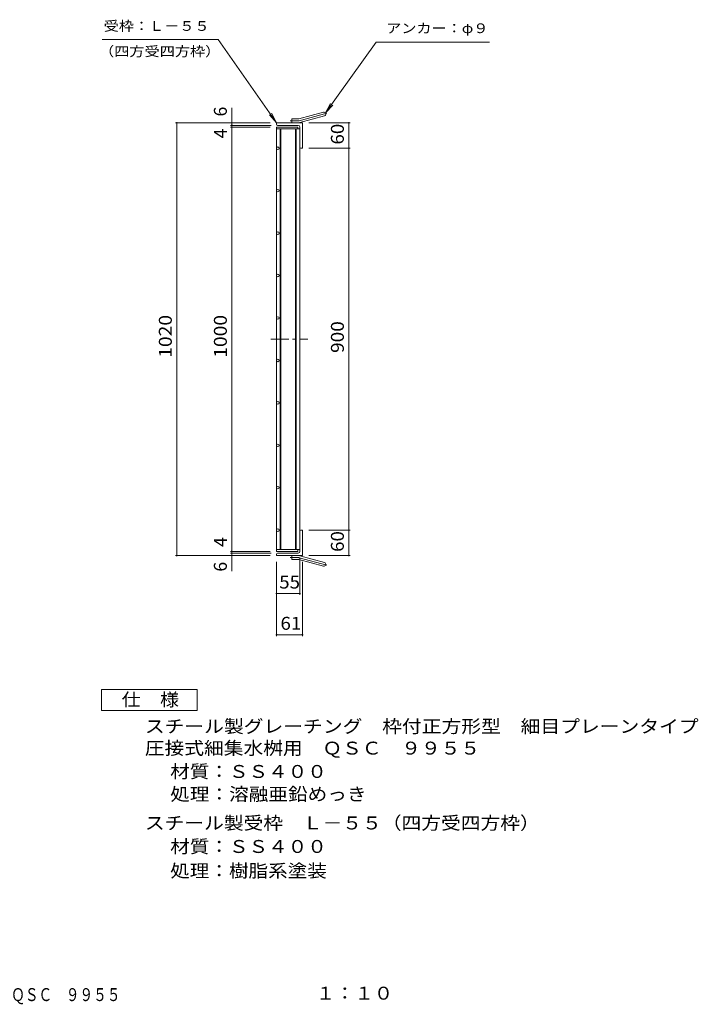
# Model space of a CAD drawing. Units: millimetres. Extents: x -1409 to 1788, y -1373 to 1161.
# Drawn here: x 189 to 1788, y -1373 to 947 of the extents above; entities that cross this region are included whole.
import ezdxf

# ---------------------------------------------------------------- set-up
doc = ezdxf.new("R2010")
doc.units = ezdxf.units.MM
doc.header["$LTSCALE"] = 10
doc.linetypes.add('JWW_CENTER1', pattern=[6.773333, 4.233333, -0.846667, 0.846667, -0.846667])
doc.linetypes.add('JWW_CENTER2', pattern=[13.546667, 11.006667, -0.846667, 0.846667, -0.846667])
for name, color, linetype in [('C-1_ピット', 7, 'Continuous'), ('C-2_蓋', 7, 'Continuous'), ('C-4_寸法', 7, 'Continuous'), ('F-5ﾚｲﾔ', 7, 'Continuous')]:
    doc.layers.add(name, color=color, linetype=linetype)
doc.styles.add('ＭＳ ゴシック', font='txt', dxfattribs={"height": 1})

msp = doc.modelspace()

# ---------------------------------------------------------------- linework, layer by layer
at = {"layer": 'C-1_ピット', "color": 2, "linetype": 'Continuous', "lineweight": 9}
for p, q in [((846.7, 713.5), (904.9, 729.1)), ((849.1, 704.8), (907.3, 720.4)), ((794.6, 700.7), (794.6, 704.2)), ((855.6, 704.2), (794.6, 704.2)), ((845.6, 698.2), (797.1, 698.2)), ((830.6, 704.2), (830.6, 713.2)), ((844.4, 713.2), (830.6, 713.2)), ((855.6, 704.2), (855.6, 644.2)), ((849.6, 694.2), (849.6, 646.7)), ((852.1, 644.2), (855.6, 644.2)), ((849.6, -305.8), (849.6, -258.3)), ((852.1, -255.8), (855.6, -255.8)), ((855.6, -255.8), (855.6, -315.8)), ((794.6, -312.3), (794.6, -315.8)), ((855.6, -315.8), (794.6, -315.8)), ((845.6, -309.8), (797.1, -309.8)), ((830.6, -315.8), (830.6, -324.8)), ((844.4, -324.8), (830.6, -324.8)), ((849.1, -316.4), (907.3, -332)), ((846.7, -325.1), (904.9, -340.7))]:
    msp.add_line(p, q, dxfattribs=at)
at = {"layer": 'C-1_ピット', "color": 2, "linetype": 'JWW_CENTER2', "lineweight": 9}
for p, q in [((847.9, 709.1), (913.1, 726.6)), ((844.4, 708.7), (826.8, 708.7)), ((844.4, -320.3), (826.8, -320.3)), ((847.9, -320.8), (913.1, -338.2))]:
    msp.add_line(p, q, dxfattribs=at)
at = {"layer": 'C-1_ピット', "color": 2, "linetype": 'Continuous', "lineweight": 9}
for centre, radius, start, end in [((906.1, 724.7), 4.5, 285.0001, 104.9999), ((797.1, 700.7), 2.5, 180, 270), ((844.4, 722.2), 9, 270, 285), ((844.4, 722.2), 18, 270, 285), ((845.6, 694.2), 4, 0, 90), ((852.1, 646.7), 2.5, 180, 270), ((852.1, -258.3), 2.5, 90, 180), ((797.1, -312.3), 2.5, 90, 180), ((844.4, -333.8), 18, 75, 90), ((844.4, -333.8), 9, 75, 90), ((845.6, -305.8), 4, 270, 0), ((906.1, -336.4), 4.5, 255.0001, 74.9999)]:
    msp.add_arc(centre, radius, start, end, dxfattribs=at)
at = {"layer": 'C-1_ピット', "color": 2, "linetype": 'JWW_CENTER2', "lineweight": 9}
for centre, start, end in [((844.4, 722.2), 270, 285), ((844.4, -333.8), 75, 90)]:
    msp.add_arc(centre, 13.5, start, end, dxfattribs=at)
at = {"layer": 'C-2_蓋', "color": 3, "linetype": 'Continuous', "lineweight": 9}
for p, q in [((794.6, 694.2), (794.6, -305.8)), ((794.6, 694.2), (844.6, 694.2)), ((794.6, 689.7), (849.6, 689.7)), ((803.1, 689.7), (803.1, -301.3)), ((804.6, 689.7), (804.6, -301.3)), ((839.6, 689.7), (839.6, -301.3)), ((841.1, 689.7), (841.1, -301.3)), ((844.6, 694.2), (844.6, 689.7)), ((849.6, 689.7), (849.6, -301.3)), ((794.6, -301.3), (849.6, -301.3)), ((844.6, -301.3), (844.6, -305.8)), ((794.6, -305.8), (844.6, -305.8))]:
    msp.add_line(p, q, dxfattribs=at)
at = {"layer": 'C-2_蓋', "color": 3, "linetype": 'JWW_CENTER1', "lineweight": 9}
msp.add_line((781.3, 194.2), (868, 194.2), dxfattribs=at)
at = {"layer": 'C-2_蓋', "color": 3, "linetype": 'Continuous', "lineweight": 9}
for centre in [(797.6, 644.2), (797.6, 544.2), (797.6, 444.2), (797.6, 344.2), (797.6, 244.2), (797.6, 144.2), (797.6, 44.2), (797.6, -55.8), (797.6, -155.8), (797.6, -255.8)]:
    msp.add_circle(centre, 3, dxfattribs=at)
at = {"layer": 'C-4_寸法', "color": 7, "linetype": 'Continuous', "lineweight": 9}
for p, q in [((383.7, 900.4), (656.8, 900.4)), ((656.8, 900.4), (794.6, 704.5)), ((1028.9, 893.9), (909.6, 727.5)), ((1028.9, 893.9), (1295.9, 893.9)), ((909.7, 727.6), (921.5, 749.6)), ((909.7, 727.6), (926.8, 745.8)), ((689.2, 698.2), (689.2, 739.5)), ((794.6, 704.5), (777.7, 722.9)), ((794.6, 704.5), (783, 726.7)), ((779.6, 704.2), (556.5, 704.2)), ((559.5, -315.8), (559.5, 704.2)), ((782.1, 698.2), (686.2, 698.2)), ((689.2, 694.2), (689.2, 698.2)), ((870.6, 704.2), (967.9, 704.2)), ((964.9, 644.2), (964.9, 704.2)), ((779.6, 694.2), (686.2, 694.2)), ((689.2, -305.8), (689.2, 694.2)), ((870.6, 644.2), (967.9, 644.2)), ((964.9, -255.8), (964.9, 644.2)), ((870.6, -255.8), (967.9, -255.8)), ((964.9, -315.8), (964.9, -255.8)), ((779.6, -315.8), (556.5, -315.8)), ((779.6, -305.8), (686.2, -305.8)), ((782.1, -309.8), (686.2, -309.8)), ((689.2, -309.8), (689.2, -305.8)), ((689.2, -352.4), (689.2, -309.8)), ((849.6, -320.8), (849.6, -408)), ((870.6, -315.8), (967.9, -315.8)), ((794.6, -330.8), (794.6, -505.3)), ((855.6, -330.8), (855.6, -505.3)), ((794.6, -405), (849.6, -405)), ((794.6, -420), (794.6, -408)), ((794.6, -502.3), (855.6, -502.3))]:
    msp.add_line(p, q, dxfattribs=at)
at = {"layer": 'C-4_寸法', "color": 7, "linetype": 'Continuous', "lineweight": 9, "const_width": 2}
for points in [[(560.5, 704.2, 0.414214), (559.5, 705.2, 0.414214), (558.5, 704.2, 0.414214), (559.5, 703.2, 0.414214)], [(690.2, 704.2, 0.414214), (689.2, 705.2, 0.414214), (688.2, 704.2, 0.414214), (689.2, 703.2, 0.414214)], [(690.2, 698.2, 0.414214), (689.2, 699.2, 0.414214), (688.2, 698.2, 0.414214), (689.2, 697.2, 0.414214)], [(690.2, 694.2, 0.414214), (689.2, 695.2, 0.414214), (688.2, 694.2, 0.414214), (689.2, 693.2, 0.414214)], [(965.9, 704.2, 0.414214), (964.9, 705.2, 0.414214), (963.9, 704.2, 0.414214), (964.9, 703.2, 0.414214)], [(965.9, 644.2, 0.414214), (964.9, 645.2, 0.414214), (963.9, 644.2, 0.414214), (964.9, 643.2, 0.414214)], [(965.9, -255.8, 0.414214), (964.9, -254.8, 0.414214), (963.9, -255.8, 0.414214), (964.9, -256.8, 0.414214)], [(560.5, -315.8, 0.414214), (559.5, -314.8, 0.414214), (558.5, -315.8, 0.414214), (559.5, -316.8, 0.414214)], [(690.2, -305.8, 0.414214), (689.2, -304.8, 0.414214), (688.2, -305.8, 0.414214), (689.2, -306.8, 0.414214)], [(690.2, -309.8, 0.414214), (689.2, -308.8, 0.414214), (688.2, -309.8, 0.414214), (689.2, -310.8, 0.414214)], [(690.2, -315.8, 0.414214), (689.2, -314.8, 0.414214), (688.2, -315.8, 0.414214), (689.2, -316.8, 0.414214)], [(965.9, -315.8, 0.414214), (964.9, -314.8, 0.414214), (963.9, -315.8, 0.414214), (964.9, -316.8, 0.414214)], [(795.6, -405, 0.414214), (794.6, -404, 0.414214), (793.6, -405, 0.414214), (794.6, -406, 0.414214)], [(850.6, -405, 0.414214), (849.6, -404, 0.414214), (848.6, -405, 0.414214), (849.6, -406, 0.414214)], [(795.6, -502.3, 0.414214), (794.6, -501.3, 0.414214), (793.6, -502.3, 0.414214), (794.6, -503.3, 0.414214)], [(856.6, -502.3, 0.414214), (855.6, -501.3, 0.414214), (854.6, -502.3, 0.414214), (855.6, -503.3, 0.414214)]]:
    msp.add_lwpolyline(points, format="xyb", close=True, dxfattribs=at)
at = {"layer": 'F-5ﾚｲﾔ', "color": 2, "linetype": 'Continuous', "lineweight": 9}
for p, q in [((382.2, -681.2), (382.2, -631.2)), ((382.2, -631.2), (607.2, -631.2)), ((607.2, -631.2), (607.2, -681.2)), ((607.2, -681.2), (382.2, -681.2))]:
    msp.add_line(p, q, dxfattribs=at)

# ---------------------------------------------------------------- texts
at = {"layer": 'C-4_寸法', "color": 7, "linetype": 'Continuous', "lineweight": 9, "style": 'ＭＳ ゴシック'}
for s, width, p in [('受枠：Ｌ－５５', 1.142857, (387.4, 920.9)), ('アンカー：φ９', 1.142857, (1052.8, 915.6)), ('（四方受四方枠）', 1.145833, (376.3, 861.1))]:
    msp.add_text(s, height=22.86, dxfattribs=dict(at, width=width)).set_placement(p)
at = {"layer": 'C-4_寸法', "color": 2, "linetype": 'Continuous', "lineweight": 9, "style": 'ＭＳ ゴシック'}
for s, p in [('6', (677.5, 719.1)), ('4', (677.5, 667.5)), ('4', (677.5, -295.3)), ('6', (677.5, -353.6))]:
    msp.add_text(s, height=30.5, rotation=90, dxfattribs=at).set_placement(p)
for s, width, p in [('60', 1.0625, (953.2, 652.9)), ('1020', 1.09375, (547.8, 150.4)), ('1000', 1.09375, (677.5, 150.4)), ('900', 1.083333, (953.2, 161.7)), ('60', 1.0625, (953.2, -307.1))]:
    msp.add_text(s, height=30.48, rotation=90, dxfattribs=dict(at, width=width)).set_placement(p)
at = {"layer": 'C-4_寸法', "color": 2, "linetype": 'Continuous', "lineweight": 9, "style": 'ＭＳ ゴシック', "width": 1.0625}
for s, p in [('55', (800.8, -393.4)), ('61', (803.8, -490.7))]:
    msp.add_text(s, height=30.48, dxfattribs=at).set_placement(p)
at = {"layer": 'F-5ﾚｲﾔ', "color": 2, "linetype": 'Continuous', "lineweight": 9, "style": 'ＭＳ ゴシック'}
for s, width, p in [('仕\u3000様', 1.083333, (429.7, -670.5)), ('スチール製グレーチング\u3000枠付正方形型\u3000細目プレーンタイプ', 1.120536, (484.3, -733.4)), ('圧接式細集水桝用\u3000ＱＳＣ\u3000９９５５', 1.117647, (484.3, -784.8)), ('材質：ＳＳ４００', 1.109375, (544, -839.8)), ('処理：溶融亜鉛めっき', 1.1125, (544, -893.2)), ('スチール製受枠\u3000Ｌ－５５（四方受四方枠）', 1.11875, (484.3, -961.2)), ('材質：ＳＳ４００', 1.109375, (544, -1016.6)), ('処理：樹脂系塗装', 1.109375, (544, -1073.9)), ('スチール製グレーチング\u3000枠付正方形型\u3000細目プレーンタイプ\u3000集水桝用\u3000ＱＳＣ\u3000９９５５', 0.774405, (-925.5, -1365.7)), ('１：１０', 1.09375, (887.3, -1362.3))]:
    msp.add_text(s, height=30.48, dxfattribs=dict(at, width=width)).set_placement(p)

doc.saveas('drawing.dxf')
